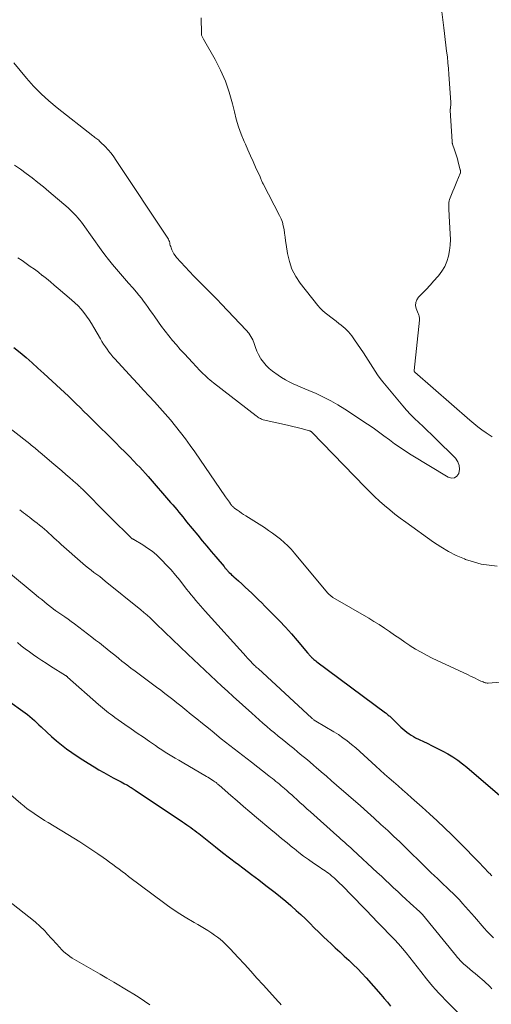
# Model space of a CAD drawing. Units: feet. Extents: x 2000000 to 2003999, y 600000 to 603259.
# Drawn here: x 2001016 to 2001107, y 601716 to 601908 of the extents above; entities that cross this region are included whole.
import ezdxf

# ---------------------------------------------------------------- set-up
doc = ezdxf.new("R2010")
doc.units = ezdxf.units.FT
doc.header["$LTSCALE"] = 100
doc.header["$MEASUREMENT"] = 0
doc.layers.add('CONTOUR INDEX', color=32, linetype='Continuous', lineweight=25)
doc.layers.add('CONTOUR INTERMEDIATE', color=40, linetype='Continuous', lineweight=15)

msp = doc.modelspace()

# ---------------------------------------------------------------- linework, layer by layer
at = {"layer": 'CONTOUR INDEX', "flags": 128}
for points, elevation in [([(2001014.45, 601844.08), (2001015.65, 601843.11), (2001016.81, 601842.11), (2001017.97, 601841.1), (2001019.12, 601840.07), (2001020.26, 601839.04), (2001023.49, 601836.05), (2001024.26, 601835.34), (2001025.03, 601834.61), (2001025.79, 601833.88), (2001026.55, 601833.15), (2001027.3, 601832.41), (2001028.05, 601831.67), (2001028.8, 601830.93), (2001029.55, 601830.19), (2001034.24, 601825.52), (2001035.12, 601824.64), (2001036, 601823.77), (2001036.87, 601822.88), (2001037.73, 601822), (2001038.35, 601821.37), (2001038.9, 601820.8), (2001039.45, 601820.21), (2001039.99, 601819.62), (2001040.52, 601819.02), (2001044.89, 601813.98), (2001045.29, 601813.51), (2001045.68, 601813.05), (2001046.07, 601812.57), (2001046.46, 601812.1), (2001046.84, 601811.62), (2001047.23, 601811.14), (2001047.62, 601810.67), (2001048, 601810.19), (2001050.16, 601807.57), (2001051.03, 601806.51), (2001051.9, 601805.45), (2001052.78, 601804.41), (2001053.67, 601803.36), (2001055.26, 601801.49), (2001055.35, 601801.38), (2001055.44, 601801.27), (2001055.54, 601801.16), (2001055.63, 601801.05), (2001055.72, 601800.94), (2001055.82, 601800.83), (2001055.91, 601800.73), (2001056.01, 601800.63), (2001056.26, 601800.36), (2001056.49, 601800.13), (2001056.72, 601799.91), (2001056.95, 601799.69), (2001057.19, 601799.47), (2001058.06, 601798.7), (2001058.72, 601798.11), (2001059.38, 601797.51), (2001060.03, 601796.91), (2001060.68, 601796.3), (2001061.32, 601795.68), (2001061.96, 601795.06), (2001062.59, 601794.44), (2001063.21, 601793.81), (2001064.8, 601792.21), (2001066, 601790.97), (2001067.18, 601789.7), (2001068.34, 601788.41), (2001069.47, 601787.1), (2001071.49, 601784.71), (2001071.6, 601784.58), (2001071.71, 601784.45), (2001071.81, 601784.33), (2001071.92, 601784.2), (2001072.03, 601784.08), (2001072.15, 601783.96), (2001072.27, 601783.84), (2001072.39, 601783.73), (2001072.51, 601783.62), (2001072.69, 601783.46), (2001072.88, 601783.3), (2001073.07, 601783.15), (2001073.27, 601783), (2001086.6, 601773.08), (2001086.74, 601772.97), (2001086.88, 601772.86), (2001087.02, 601772.74), (2001087.16, 601772.63), (2001087.3, 601772.51), (2001087.44, 601772.39), (2001087.57, 601772.26), (2001087.7, 601772.14), (2001089.25, 601770.63), (2001089.62, 601770.28), (2001090, 601769.94), (2001090.38, 601769.62), (2001090.77, 601769.3), (2001091.18, 601769), (2001091.59, 601768.72), (2001092.03, 601768.47), (2001092.47, 601768.23), (2001094.68, 601767.17), (2001095.7, 601766.67), (2001096.71, 601766.15), (2001097.72, 601765.61), (2001098.71, 601765.07), (2001099.69, 601764.48), (2001100.64, 601763.86), (2001101.55, 601763.18), (2001102.43, 601762.47), (2001108.83, 601756.99)], 880), ([(2001013.64, 601775.22), (2001016.16, 601773.42), (2001016.64, 601773.07), (2001017.1, 601772.71), (2001017.56, 601772.33), (2001018.01, 601771.95), (2001018.44, 601771.55), (2001018.88, 601771.15), (2001019.31, 601770.75), (2001019.74, 601770.35), (2001020.82, 601769.33), (2001021.75, 601768.47), (2001022.7, 601767.64), (2001023.68, 601766.84), (2001024.69, 601766.07), (2001025.71, 601765.33), (2001026.76, 601764.61), (2001027.82, 601763.92), (2001028.89, 601763.25), (2001030.05, 601762.55), (2001030.97, 601762.01), (2001031.89, 601761.48), (2001032.82, 601760.96), (2001033.75, 601760.45), (2001035, 601759.79), (2001035.31, 601759.62), (2001035.63, 601759.45), (2001035.94, 601759.28), (2001036.25, 601759.11), (2001036.49, 601758.98), (2001036.68, 601758.87), (2001036.87, 601758.76), (2001037.06, 601758.64), (2001037.24, 601758.53), (2001037.43, 601758.41), (2001037.61, 601758.29), (2001037.79, 601758.17), (2001037.98, 601758.05), (2001047.21, 601751.86), (2001047.61, 601751.59), (2001048.01, 601751.31), (2001048.41, 601751.03), (2001048.81, 601750.75), (2001049.2, 601750.46), (2001049.59, 601750.17), (2001049.97, 601749.88), (2001050.36, 601749.58), (2001052.28, 601748.05), (2001053.63, 601746.99), (2001054.98, 601745.94), (2001056.34, 601744.89), (2001057.7, 601743.85), (2001057.78, 601743.79), (2001059.18, 601742.72), (2001060.59, 601741.65), (2001061.99, 601740.58), (2001063.39, 601739.51), (2001064.16, 601738.92), (2001065.2, 601738.11), (2001066.22, 601737.29), (2001067.23, 601736.45), (2001068.23, 601735.6), (2001068.38, 601735.47), (2001069.29, 601734.67), (2001070.18, 601733.85), (2001071.06, 601733.01), (2001071.92, 601732.15), (2001072.78, 601731.3), (2001073.64, 601730.44), (2001074.51, 601729.6), (2001075.39, 601728.76), (2001075.97, 601728.22), (2001076.84, 601727.4), (2001077.72, 601726.58), (2001078.6, 601725.78), (2001079.49, 601724.97), (2001080.36, 601724.16), (2001081.22, 601723.33), (2001082.05, 601722.46), (2001082.85, 601721.58), (2001085.73, 601718.3), (2001086.36, 601717.56), (2001086.98, 601716.81), (2001087.58, 601716.05)], 900)]:
    msp.add_lwpolyline(points, dxfattribs=dict(at, elevation=elevation))
at = {"layer": 'CONTOUR INTERMEDIATE', "flags": 128}
for points, elevation in [([(2001107.35, 601826.72), (2001106.19, 601827.48), (2001105.35, 601828.05), (2001104.53, 601828.65), (2001103.74, 601829.28), (2001102.96, 601829.93), (2001092.33, 601839.27), (2001092.29, 601839.31), (2001092.26, 601839.35), (2001092.23, 601839.39), (2001092.21, 601839.43), (2001092.19, 601839.48), (2001092.18, 601839.53), (2001092.17, 601839.58), (2001092.18, 601839.63), (2001093.19, 601849.38), (2001093.2, 601849.55), (2001093.2, 601849.72), (2001093.19, 601849.88), (2001093.17, 601850.05), (2001093.13, 601850.21), (2001093.09, 601850.38), (2001093.04, 601850.54), (2001092.98, 601850.69), (2001092.59, 601851.65), (2001092.47, 601852.25), (2001092.48, 601852.83), (2001092.69, 601853.37), (2001093.04, 601853.88), (2001093.68, 601854.53), (2001094.48, 601855.34), (2001095.26, 601856.17), (2001096.03, 601857.02), (2001096.78, 601857.87), (2001096.92, 601858.04), (2001097.56, 601858.91), (2001098.11, 601859.83), (2001098.52, 601860.81), (2001098.84, 601861.85), (2001099.04, 601862.92), (2001099.17, 601864), (2001099.22, 601865.08), (2001099.2, 601866.17), (2001098.98, 601869.61), (2001098.95, 601870.1), (2001098.93, 601870.6), (2001098.92, 601871.09), (2001098.91, 601871.59), (2001098.91, 601871.94), (2001098.92, 601872.26), (2001098.97, 601872.57), (2001099.04, 601872.87), (2001099.15, 601873.17), (2001099.42, 601873.83), (2001099.68, 601874.46), (2001099.94, 601875.08), (2001100.2, 601875.71), (2001100.46, 601876.33), (2001101.12, 601877.9), (2001101.14, 601877.94), (2001101.16, 601878), (2001101.17, 601878.05), (2001101.18, 601878.1), (2001101.19, 601878.15), (2001101.19, 601878.2), (2001101.19, 601878.26), (2001101.19, 601878.31), (2001101.19, 601878.34), (2001101.18, 601878.4), (2001101.17, 601878.47), (2001101.16, 601878.53), (2001101.14, 601878.6), (2001100.75, 601880.13), (2001100.59, 601880.74), (2001100.41, 601881.34), (2001100.22, 601881.95), (2001100.02, 601882.54), (2001099.64, 601883.61), (2001099.62, 601883.67), (2001099.6, 601883.74), (2001099.59, 601883.8), (2001099.57, 601883.87), (2001099.56, 601883.93), (2001099.55, 601884), (2001099.54, 601884.07), (2001099.54, 601884.13), (2001099.15, 601890.14), (2001099.15, 601890.2), (2001099.15, 601890.26), (2001099.16, 601890.32), (2001099.17, 601890.37), (2001099.19, 601890.44), (2001099.2, 601890.46), (2001099.2, 601890.49), (2001099.21, 601890.51), (2001099.21, 601890.53), (2001099.24, 601890.63), (2001099.25, 601890.65), (2001099.25, 601890.67), (2001099.26, 601890.7), (2001099.26, 601890.72), (2001099.27, 601891.35), (2001099.28, 601891.69), (2001099.27, 601892.02), (2001099.26, 601892.36), (2001099.24, 601892.7), (2001098.93, 601897.15), (2001098.85, 601898.29), (2001098.75, 601899.43), (2001098.63, 601900.57), (2001098.49, 601901.71), (2001098.35, 601902.85), (2001098.21, 601903.98), (2001098.07, 601905.12), (2001097.92, 601906.25), (2001097.34, 601910.86)], 872), ([(2001014.41, 601899.4), (2001016.91, 601896.43), (2001018.29, 601894.89), (2001019.73, 601893.41), (2001021.25, 601892.02), (2001022.83, 601890.7), (2001029.75, 601885.23), (2001029.95, 601885.08), (2001030.14, 601884.93), (2001030.34, 601884.79), (2001030.54, 601884.65), (2001030.73, 601884.51), (2001030.92, 601884.36), (2001031.1, 601884.2), (2001031.28, 601884.03), (2001032.16, 601883.13), (2001032.75, 601882.49), (2001033.31, 601881.84), (2001033.84, 601881.15), (2001034.34, 601880.44), (2001044.33, 601865.36), (2001044.46, 601865.14), (2001044.56, 601864.91), (2001044.64, 601864.67), (2001044.71, 601864.43), (2001044.76, 601864.18), (2001044.82, 601863.93), (2001044.9, 601863.69), (2001044.98, 601863.45), (2001045.12, 601863.09), (2001045.29, 601862.69), (2001045.5, 601862.3), (2001045.75, 601861.94), (2001046.03, 601861.6), (2001047.68, 601859.78), (2001048.54, 601858.85), (2001049.41, 601857.93), (2001050.3, 601857.02), (2001051.21, 601856.13), (2001052.11, 601855.23), (2001053.01, 601854.34), (2001053.9, 601853.43), (2001054.78, 601852.51), (2001059.58, 601847.45), (2001060.06, 601846.86), (2001060.49, 601846.23), (2001060.82, 601845.55), (2001061.09, 601844.83), (2001061.34, 601844.1), (2001061.63, 601843.38), (2001061.97, 601842.69), (2001062.35, 601842.01), (2001062.42, 601841.9), (2001062.9, 601841.21), (2001063.43, 601840.57), (2001064.03, 601839.99), (2001064.68, 601839.46), (2001065.76, 601838.69), (2001066.45, 601838.22), (2001067.17, 601837.79), (2001067.91, 601837.4), (2001068.66, 601837.05), (2001069.43, 601836.72), (2001070.2, 601836.38), (2001070.97, 601836.05), (2001071.74, 601835.72), (2001073.12, 601835.12), (2001074.57, 601834.45), (2001075.98, 601833.73), (2001077.36, 601832.93), (2001078.71, 601832.09), (2001083.15, 601829.16), (2001084.22, 601828.44), (2001085.28, 601827.7), (2001086.32, 601826.93), (2001087.36, 601826.15), (2001088.39, 601825.38), (2001089.44, 601824.63), (2001090.52, 601823.91), (2001091.61, 601823.22), (2001098.78, 601818.85), (2001099.43, 601818.69), (2001100.01, 601818.73), (2001100.47, 601819.07), (2001100.87, 601819.61), (2001100.99, 601820.41), (2001100.94, 601821.17), (2001100.64, 601821.88), (2001100.18, 601822.54), (2001096.34, 601826.39), (2001095.53, 601827.18), (2001094.72, 601827.97), (2001093.9, 601828.74), (2001093.07, 601829.51), (2001092.25, 601830.29), (2001091.45, 601831.09), (2001090.69, 601831.92), (2001089.95, 601832.77), (2001086.1, 601837.41), (2001085.58, 601838.07), (2001085.08, 601838.75), (2001084.61, 601839.46), (2001084.16, 601840.18), (2001083.72, 601840.91), (2001083.28, 601841.63), (2001082.82, 601842.35), (2001082.35, 601843.05), (2001080.62, 601845.6), (2001080.05, 601846.37), (2001079.43, 601847.1), (2001078.75, 601847.78), (2001078.03, 601848.41), (2001077.58, 601848.78), (2001077.05, 601849.2), (2001076.51, 601849.61), (2001075.97, 601850.01), (2001075.42, 601850.41), (2001074.89, 601850.82), (2001074.38, 601851.26), (2001073.92, 601851.74), (2001073.48, 601852.25), (2001070.06, 601856.58), (2001069.18, 601857.91), (2001068.44, 601859.3), (2001067.94, 601860.79), (2001067.58, 601862.34), (2001067.32, 601864.09), (2001067.21, 601864.82), (2001067.11, 601865.55), (2001067, 601866.28), (2001066.91, 601867), (2001066.77, 601867.72), (2001066.59, 601868.42), (2001066.34, 601869.1), (2001066.03, 601869.77), (2001062.84, 601875.92), (2001062.76, 601876.08), (2001062.68, 601876.24), (2001062.6, 601876.4), (2001062.53, 601876.57), (2001062.46, 601876.74), (2001062.39, 601876.9), (2001062.32, 601877.07), (2001062.25, 601877.23), (2001061.39, 601879.13), (2001060.89, 601880.24), (2001060.39, 601881.36), (2001059.9, 601882.48), (2001059.41, 601883.6), (2001059.17, 601884.15), (2001058.6, 601885.56), (2001058.08, 601886.98), (2001057.64, 601888.44), (2001057.26, 601889.91), (2001056.89, 601891.47), (2001056.27, 601893.7), (2001055.53, 601895.88), (2001054.59, 601897.99), (2001053.54, 601900.05), (2001051.29, 601904.01), (2001051.22, 601904.14), (2001051.15, 601904.27), (2001051.08, 601904.41), (2001051.01, 601904.55), (2001050.95, 601904.69), (2001050.91, 601904.83), (2001050.88, 601904.98), (2001050.87, 601905.13), (2001050.79, 601908.18)], 868), ([(2001014.57, 601879.52), (2001015.73, 601878.72), (2001016.86, 601877.9), (2001017.98, 601877.04), (2001019.09, 601876.17), (2001020.18, 601875.29), (2001021.26, 601874.39), (2001024.99, 601871.22), (2001025.4, 601870.86), (2001025.79, 601870.48), (2001026.17, 601870.09), (2001026.53, 601869.69), (2001026.89, 601869.27), (2001027.23, 601868.85), (2001027.56, 601868.42), (2001027.88, 601867.98), (2001031.41, 601863.07), (2001032.12, 601862.11), (2001032.85, 601861.16), (2001033.6, 601860.22), (2001034.37, 601859.3), (2001035.15, 601858.4), (2001035.94, 601857.49), (2001036.73, 601856.59), (2001037.52, 601855.68), (2001038.25, 601854.85), (2001038.73, 601854.28), (2001039.2, 601853.7), (2001039.65, 601853.11), (2001040.08, 601852.51), (2001040.51, 601851.89), (2001040.94, 601851.28), (2001041.37, 601850.67), (2001041.8, 601850.06), (2001043.14, 601848.19), (2001043.82, 601847.26), (2001044.52, 601846.34), (2001045.25, 601845.45), (2001046, 601844.57), (2001046.77, 601843.7), (2001047.55, 601842.84), (2001048.33, 601842), (2001049.12, 601841.15), (2001050.57, 601839.63), (2001050.88, 601839.31), (2001051.2, 601838.99), (2001051.52, 601838.68), (2001051.85, 601838.38), (2001052.18, 601838.08), (2001052.52, 601837.78), (2001052.87, 601837.5), (2001053.22, 601837.22), (2001061.52, 601830.78), (2001061.68, 601830.66), (2001061.84, 601830.55), (2001062, 601830.44), (2001062.17, 601830.34), (2001062.34, 601830.25), (2001062.51, 601830.16), (2001062.7, 601830.1), (2001062.89, 601830.05), (2001067, 601829.1), (2001067.82, 601828.91), (2001068.63, 601828.71), (2001069.45, 601828.51), (2001070.26, 601828.31), (2001071.85, 601827.91), (2001071.87, 601827.9), (2001071.89, 601827.9), (2001071.91, 601827.89), (2001071.92, 601827.88), (2001071.99, 601827.85), (2001072.01, 601827.85), (2001072.03, 601827.84), (2001072.04, 601827.83), (2001072.06, 601827.82), (2001072.13, 601827.77), (2001072.18, 601827.73), (2001072.23, 601827.69), (2001072.27, 601827.65), (2001072.32, 601827.6), (2001082.64, 601816.92), (2001083.56, 601816), (2001084.49, 601815.09), (2001085.46, 601814.21), (2001086.44, 601813.35), (2001087.44, 601812.52), (2001088.45, 601811.7), (2001089.49, 601810.91), (2001090.54, 601810.14), (2001095.92, 601806.26), (2001097.35, 601805.31), (2001098.82, 601804.43), (2001100.36, 601803.67), (2001101.93, 601802.99), (2001102.18, 601802.89), (2001103.68, 601802.39), (2001105.2, 601801.99), (2001106.76, 601801.74), (2001108.33, 601801.59)], 872), ([(2001015.24, 601861.52), (2001016.05, 601860.98), (2001016.85, 601860.43), (2001017.64, 601859.86), (2001018.43, 601859.29), (2001019.2, 601858.7), (2001019.97, 601858.11), (2001020, 601858.09), (2001020.77, 601857.47), (2001021.54, 601856.85), (2001022.3, 601856.22), (2001023.06, 601855.58), (2001025.65, 601853.35), (2001026.29, 601852.76), (2001026.91, 601852.16), (2001027.49, 601851.52), (2001028.05, 601850.86), (2001028.58, 601850.17), (2001029.08, 601849.47), (2001029.55, 601848.74), (2001030, 601848), (2001031.26, 601845.78), (2001031.56, 601845.26), (2001031.88, 601844.74), (2001032.21, 601844.23), (2001032.56, 601843.73), (2001032.91, 601843.24), (2001033.29, 601842.77), (2001033.67, 601842.3), (2001034.08, 601841.85), (2001037.54, 601838.07), (2001038.59, 601836.93), (2001039.64, 601835.78), (2001040.7, 601834.65), (2001041.76, 601833.51), (2001042.81, 601832.36), (2001043.84, 601831.2), (2001044.85, 601830.02), (2001045.84, 601828.82), (2001045.85, 601828.8), (2001046.82, 601827.57), (2001047.77, 601826.33), (2001048.69, 601825.06), (2001049.59, 601823.78), (2001055.55, 601815.08), (2001055.74, 601814.81), (2001055.93, 601814.53), (2001056.12, 601814.26), (2001056.3, 601813.99), (2001056.51, 601813.69), (2001056.6, 601813.57), (2001056.69, 601813.45), (2001056.79, 601813.33), (2001056.89, 601813.22), (2001057, 601813.11), (2001057.11, 601813), (2001057.23, 601812.91), (2001057.35, 601812.81), (2001057.88, 601812.44), (2001058.27, 601812.17), (2001058.67, 601811.9), (2001059.07, 601811.64), (2001059.47, 601811.38), (2001063.11, 601809.07), (2001063.91, 601808.54), (2001064.7, 601807.99), (2001065.47, 601807.42), (2001066.22, 601806.82), (2001066.95, 601806.2), (2001067.64, 601805.54), (2001068.3, 601804.85), (2001068.94, 601804.13), (2001075.37, 601796.41), (2001075.48, 601796.28), (2001075.6, 601796.15), (2001075.72, 601796.03), (2001075.85, 601795.91), (2001075.98, 601795.8), (2001076.12, 601795.7), (2001076.26, 601795.6), (2001076.41, 601795.51), (2001083.35, 601791.47), (2001084.38, 601790.85), (2001085.4, 601790.21), (2001086.4, 601789.55), (2001087.4, 601788.87), (2001088.38, 601788.17), (2001089.37, 601787.49), (2001090.37, 601786.81), (2001091.37, 601786.15), (2001091.42, 601786.11), (2001092.46, 601785.46), (2001093.52, 601784.83), (2001094.6, 601784.25), (2001095.7, 601783.71), (2001102.64, 601780.44), (2001103.1, 601780.22), (2001103.55, 601780.01), (2001104, 601779.79), (2001104.45, 601779.57), (2001104.97, 601779.31), (2001105.16, 601779.22), (2001105.36, 601779.14), (2001105.55, 601779.06), (2001105.75, 601778.98), (2001105.95, 601778.92), (2001106.15, 601778.87), (2001106.36, 601778.86), (2001106.57, 601778.86), (2001110.46, 601779.16)], 876), ([(2001007.2, 601833.42), (2001017.53, 601825.33), (2001017.79, 601825.12), (2001018.04, 601824.92), (2001018.3, 601824.72), (2001018.55, 601824.51), (2001018.8, 601824.31), (2001019.05, 601824.1), (2001019.3, 601823.89), (2001019.55, 601823.68), (2001022.2, 601821.41), (2001022.98, 601820.74), (2001023.75, 601820.08), (2001024.53, 601819.41), (2001025.3, 601818.74), (2001026.48, 601817.72), (2001026.66, 601817.56), (2001026.84, 601817.4), (2001027.02, 601817.24), (2001027.19, 601817.08), (2001027.37, 601816.91), (2001027.54, 601816.75), (2001027.71, 601816.58), (2001027.88, 601816.41), (2001032.5, 601811.78), (2001033.28, 601811), (2001034.07, 601810.21), (2001034.85, 601809.43), (2001035.64, 601808.64), (2001037.14, 601807.14), (2001037.17, 601807.11), (2001037.21, 601807.07), (2001037.25, 601807.04), (2001037.29, 601807.01), (2001037.33, 601806.98), (2001037.37, 601806.95), (2001037.42, 601806.92), (2001037.46, 601806.9), (2001037.49, 601806.89), (2001037.55, 601806.86), (2001037.61, 601806.83), (2001037.66, 601806.79), (2001037.72, 601806.76), (2001039.49, 601805.7), (2001040.4, 601805.1), (2001041.28, 601804.46), (2001042.12, 601803.76), (2001042.92, 601803.02), (2001043.21, 601802.73), (2001044.11, 601801.79), (2001044.99, 601800.84), (2001045.84, 601799.85), (2001046.66, 601798.84), (2001048, 601797.11), (2001048.44, 601796.56), (2001048.87, 601796.01), (2001049.31, 601795.46), (2001049.76, 601794.92), (2001050.21, 601794.38), (2001050.66, 601793.85), (2001051.12, 601793.33), (2001051.59, 601792.8), (2001059.54, 601784.01), (2001059.75, 601783.78), (2001059.97, 601783.54), (2001060.18, 601783.31), (2001060.4, 601783.08), (2001060.51, 601782.96), (2001060.68, 601782.79), (2001060.84, 601782.62), (2001061.01, 601782.46), (2001061.18, 601782.29), (2001061.34, 601782.13), (2001061.52, 601781.97), (2001061.69, 601781.81), (2001061.86, 601781.65), (2001072.3, 601772.04), (2001072.39, 601771.96), (2001072.49, 601771.88), (2001072.58, 601771.8), (2001072.68, 601771.73), (2001072.78, 601771.67), (2001072.88, 601771.6), (2001072.98, 601771.54), (2001073.09, 601771.47), (2001076.58, 601769.38), (2001077.48, 601768.82), (2001078.35, 601768.23), (2001079.2, 601767.6), (2001080.03, 601766.94), (2001080.84, 601766.26), (2001081.64, 601765.57), (2001082.43, 601764.86), (2001083.21, 601764.15), (2001084.74, 601762.72), (2001085.59, 601761.93), (2001086.44, 601761.15), (2001087.31, 601760.38), (2001088.18, 601759.62), (2001089.06, 601758.86), (2001089.93, 601758.1), (2001090.8, 601757.33), (2001091.67, 601756.56), (2001093.71, 601754.75), (2001095.18, 601753.42), (2001096.65, 601752.07), (2001098.09, 601750.7), (2001099.52, 601749.32), (2001099.91, 601748.94), (2001101.13, 601747.73), (2001102.34, 601746.52), (2001103.54, 601745.29), (2001104.73, 601744.06), (2001106.71, 601741.99), (2001106.91, 601741.78), (2001107.1, 601741.57), (2001107.29, 601741.36)], 884), ([(2001015.58, 601812.54), (2001015.95, 601812.25), (2001016.33, 601811.96), (2001016.7, 601811.68), (2001017.07, 601811.39), (2001017.45, 601811.1), (2001018.03, 601810.65), (2001018.5, 601810.29), (2001018.97, 601809.92), (2001019.44, 601809.54), (2001019.91, 601809.16), (2001020.37, 601808.78), (2001020.82, 601808.39), (2001021.26, 601807.98), (2001021.7, 601807.58), (2001021.76, 601807.52), (2001022.23, 601807.08), (2001022.7, 601806.65), (2001023.18, 601806.22), (2001023.65, 601805.79), (2001027.86, 601802.09), (2001028.38, 601801.64), (2001028.91, 601801.2), (2001029.45, 601800.78), (2001030, 601800.37), (2001030.56, 601799.96), (2001031.11, 601799.54), (2001031.65, 601799.12), (2001032.19, 601798.69), (2001039.1, 601793.08), (2001039.71, 601792.57), (2001040.31, 601792.05), (2001040.9, 601791.52), (2001041.47, 601790.97), (2001042.04, 601790.42), (2001042.61, 601789.87), (2001043.19, 601789.32), (2001043.76, 601788.77), (2001048.22, 601784.49), (2001049.31, 601783.45), (2001050.41, 601782.4), (2001051.51, 601781.37), (2001052.61, 601780.33), (2001053.71, 601779.3), (2001054.82, 601778.27), (2001055.93, 601777.25), (2001057.05, 601776.23), (2001060.63, 601772.99), (2001061.35, 601772.34), (2001062.08, 601771.69), (2001062.81, 601771.05), (2001063.55, 601770.41), (2001064.3, 601769.78), (2001065.04, 601769.16), (2001065.79, 601768.55), (2001066.54, 601767.94), (2001067.29, 601767.33), (2001068.04, 601766.72), (2001068.79, 601766.11), (2001069.54, 601765.5), (2001069.6, 601765.44), (2001070.38, 601764.8), (2001071.15, 601764.16), (2001071.92, 601763.51), (2001072.68, 601762.85), (2001073.15, 601762.45), (2001074.14, 601761.59), (2001075.13, 601760.73), (2001076.12, 601759.87), (2001077.11, 601759.01), (2001081.75, 601754.96), (2001083.09, 601753.77), (2001084.42, 601752.58), (2001085.74, 601751.38), (2001087.05, 601750.16), (2001088.17, 601749.12), (2001089.37, 601747.98), (2001090.57, 601746.83), (2001091.75, 601745.67), (2001092.93, 601744.51), (2001094.65, 601742.79), (2001094.96, 601742.48), (2001095.28, 601742.17), (2001095.59, 601741.86), (2001095.91, 601741.56), (2001096.24, 601741.26), (2001096.56, 601740.96), (2001096.88, 601740.66), (2001097.2, 601740.36), (2001099.13, 601738.55), (2001099.76, 601737.94), (2001100.38, 601737.32), (2001100.98, 601736.68), (2001101.56, 601736.03), (2001102.14, 601735.36), (2001102.71, 601734.7), (2001103.29, 601734.04), (2001103.87, 601733.38), (2001105.8, 601731.18), (2001106.39, 601730.55), (2001106.99, 601729.94), (2001107.62, 601729.35)], 888), ([(2001008.33, 601804.54), (2001018.79, 601795.95), (2001019.32, 601795.51), (2001019.86, 601795.07), (2001020.4, 601794.63), (2001020.94, 601794.19), (2001021.99, 601793.34), (2001022.08, 601793.26), (2001022.18, 601793.18), (2001022.33, 601793.07), (2001022.4, 601793.03), (2001022.47, 601792.99), (2001022.53, 601792.94), (2001022.6, 601792.9), (2001023.73, 601792.13), (2001024.36, 601791.7), (2001024.98, 601791.26), (2001025.6, 601790.81), (2001026.21, 601790.36), (2001029.58, 601787.8), (2001030.33, 601787.22), (2001031.08, 601786.64), (2001031.82, 601786.05), (2001032.56, 601785.46), (2001033.29, 601784.86), (2001034.03, 601784.26), (2001034.77, 601783.66), (2001035.5, 601783.07), (2001035.59, 601783), (2001036.38, 601782.38), (2001037.17, 601781.76), (2001037.97, 601781.16), (2001038.77, 601780.55), (2001041.38, 601778.63), (2001042.17, 601778.04), (2001042.96, 601777.44), (2001043.75, 601776.84), (2001044.54, 601776.24), (2001045.32, 601775.63), (2001046.1, 601775.01), (2001046.87, 601774.4), (2001047.64, 601773.77), (2001048.88, 601772.77), (2001049.99, 601771.87), (2001051.1, 601770.97), (2001052.21, 601770.06), (2001053.32, 601769.16), (2001053.89, 601768.7), (2001054.72, 601768.03), (2001055.55, 601767.37), (2001056.38, 601766.71), (2001057.22, 601766.05), (2001058.05, 601765.4), (2001058.89, 601764.75), (2001059.73, 601764.1), (2001060.57, 601763.45), (2001063.96, 601760.83), (2001064.31, 601760.56), (2001064.65, 601760.29), (2001065, 601760.01), (2001065.34, 601759.73), (2001065.69, 601759.45), (2001066.03, 601759.17), (2001066.36, 601758.88), (2001066.7, 601758.6), (2001066.98, 601758.35), (2001067.46, 601757.94), (2001067.93, 601757.52), (2001068.4, 601757.1), (2001068.87, 601756.68), (2001069.31, 601756.28), (2001070, 601755.66), (2001070.69, 601755.03), (2001071.37, 601754.41), (2001072.06, 601753.79), (2001077.15, 601749.21), (2001077.53, 601748.87), (2001077.92, 601748.52), (2001078.31, 601748.18), (2001078.7, 601747.84), (2001079.09, 601747.5), (2001079.48, 601747.15), (2001079.86, 601746.81), (2001080.25, 601746.45), (2001085.02, 601742.04), (2001085.82, 601741.3), (2001086.61, 601740.55), (2001087.4, 601739.8), (2001088.19, 601739.05), (2001088.98, 601738.3), (2001089.77, 601737.56), (2001090.57, 601736.82), (2001091.38, 601736.09), (2001093.26, 601734.4), (2001093.33, 601734.34), (2001093.4, 601734.27), (2001093.46, 601734.21), (2001093.53, 601734.14), (2001093.59, 601734.08), (2001093.66, 601734.01), (2001093.72, 601733.94), (2001093.78, 601733.87), (2001100.39, 601725.74), (2001100.55, 601725.54), (2001100.72, 601725.35), (2001100.89, 601725.16), (2001101.05, 601724.97), (2001101.23, 601724.79), (2001101.41, 601724.61), (2001101.59, 601724.44), (2001101.78, 601724.27), (2001102.45, 601723.7), (2001102.98, 601723.25), (2001103.51, 601722.81), (2001104.04, 601722.36), (2001104.56, 601721.91), (2001105.76, 601720.89), (2001106.16, 601720.54), (2001106.54, 601720.18), (2001106.91, 601719.8), (2001107.27, 601719.41)], 892), ([(2001015.13, 601786.73), (2001015.89, 601786.1), (2001016.67, 601785.49), (2001017.46, 601784.9), (2001018.26, 601784.33), (2001019.08, 601783.78), (2001019.9, 601783.23), (2001020.73, 601782.69), (2001021.56, 601782.16), (2001024.47, 601780.33), (2001024.53, 601780.29), (2001024.58, 601780.26), (2001024.63, 601780.22), (2001024.69, 601780.18), (2001024.74, 601780.14), (2001024.79, 601780.1), (2001024.84, 601780.06), (2001024.89, 601780.01), (2001030.86, 601774.7), (2001031.25, 601774.36), (2001031.64, 601774.03), (2001032.03, 601773.71), (2001032.43, 601773.39), (2001032.83, 601773.08), (2001033.24, 601772.78), (2001033.65, 601772.48), (2001034.06, 601772.18), (2001036.02, 601770.8), (2001037.21, 601769.97), (2001038.4, 601769.14), (2001039.6, 601768.31), (2001040.79, 601767.49), (2001041.92, 601766.71), (2001042.56, 601766.28), (2001043.2, 601765.86), (2001043.84, 601765.45), (2001044.49, 601765.04), (2001045.14, 601764.63), (2001045.8, 601764.24), (2001046.45, 601763.84), (2001047.12, 601763.46), (2001051.84, 601760.71), (2001052.14, 601760.53), (2001052.43, 601760.35), (2001052.72, 601760.17), (2001053.01, 601759.98), (2001053.31, 601759.77), (2001053.44, 601759.68), (2001053.57, 601759.59), (2001053.7, 601759.49), (2001053.83, 601759.39), (2001053.95, 601759.29), (2001054.07, 601759.18), (2001054.19, 601759.08), (2001054.32, 601758.98), (2001056.55, 601757.01), (2001057.79, 601755.93), (2001059.04, 601754.85), (2001060.29, 601753.79), (2001061.55, 601752.72), (2001064.32, 601750.4), (2001065.37, 601749.52), (2001066.43, 601748.64), (2001067.49, 601747.78), (2001068.55, 601746.91), (2001068.86, 601746.67), (2001069.78, 601745.94), (2001070.72, 601745.23), (2001071.67, 601744.54), (2001072.63, 601743.87), (2001073.93, 601742.99), (2001074.26, 601742.76), (2001074.58, 601742.54), (2001074.9, 601742.32), (2001075.23, 601742.1), (2001075.54, 601741.87), (2001075.86, 601741.64), (2001076.16, 601741.39), (2001076.45, 601741.14), (2001076.64, 601740.97), (2001077.02, 601740.62), (2001077.39, 601740.27), (2001077.76, 601739.91), (2001078.12, 601739.54), (2001084.45, 601732.99), (2001084.63, 601732.81), (2001084.81, 601732.62), (2001084.99, 601732.44), (2001085.18, 601732.25), (2001085.36, 601732.07), (2001085.54, 601731.89), (2001085.73, 601731.7), (2001085.91, 601731.52), (2001087.6, 601729.8), (2001088.39, 601728.98), (2001089.17, 601728.14)], 896), ([(2001009.47, 601760.85), (2001015.8, 601755.43), (2001016.42, 601754.92), (2001017.06, 601754.41), (2001017.71, 601753.93), (2001018.37, 601753.47), (2001019.04, 601753.02), (2001019.72, 601752.57), (2001020.4, 601752.14), (2001021.09, 601751.72), (2001026.06, 601748.73), (2001027.25, 601747.99), (2001028.44, 601747.24), (2001029.6, 601746.46), (2001030.76, 601745.66), (2001031.8, 601744.93), (2001032.42, 601744.48), (2001033.04, 601744.03), (2001033.66, 601743.58), (2001034.27, 601743.12), (2001034.89, 601742.66), (2001035.5, 601742.2), (2001036.11, 601741.74), (2001036.72, 601741.28), (2001043.78, 601735.98), (2001044.26, 601735.63), (2001044.73, 601735.28), (2001045.21, 601734.95), (2001045.69, 601734.61), (2001046.18, 601734.29), (2001046.67, 601733.97), (2001047.17, 601733.66), (2001047.68, 601733.37), (2001049.49, 601732.32), (2001050.15, 601731.93), (2001050.82, 601731.54), (2001051.48, 601731.13), (2001052.14, 601730.72), (2001052.31, 601730.62), (2001052.87, 601730.25), (2001053.43, 601729.86), (2001053.97, 601729.46), (2001054.49, 601729.04), (2001055, 601728.59), (2001055.5, 601728.14), (2001055.98, 601727.67), (2001056.45, 601727.18), (2001057.99, 601725.51), (2001059.22, 601724.18), (2001060.44, 601722.85), (2001061.66, 601721.51), (2001062.87, 601720.17), (2001065.82, 601716.9), (2001066.1, 601716.6), (2001066.38, 601716.31)], 904), ([(2001013.08, 601736.8), (2001018.55, 601732.41), (2001018.89, 601732.12), (2001019.23, 601731.83), (2001019.56, 601731.53), (2001019.88, 601731.23), (2001020.01, 601731.11), (2001020.26, 601730.86), (2001020.51, 601730.6), (2001020.75, 601730.34), (2001020.98, 601730.07), (2001021.21, 601729.8), (2001021.45, 601729.53), (2001021.68, 601729.27), (2001021.92, 601729), (2001023.34, 601727.45), (2001023.71, 601727.06), (2001024.09, 601726.69), (2001024.49, 601726.35), (2001024.9, 601726.01), (2001025.33, 601725.7), (2001025.77, 601725.39), (2001026.22, 601725.11), (2001026.67, 601724.84), (2001028.47, 601723.81), (2001029.83, 601723.03), (2001031.18, 601722.25), (2001032.53, 601721.47), (2001033.89, 601720.68), (2001036.65, 601719.05), (2001037.72, 601718.4), (2001038.78, 601717.74), (2001039.82, 601717.04), (2001040.85, 601716.33)], 908), ([(2001089.17, 601728.14), (2001089.91, 601727.28), (2001090.65, 601726.4), (2001091.36, 601725.51), (2001092.07, 601724.62), (2001092.78, 601723.72), (2001093.48, 601722.81), (2001094.59, 601721.36), (2001095.16, 601720.64), (2001095.74, 601719.94), (2001096.34, 601719.26), (2001096.96, 601718.59), (2001097.59, 601717.93), (2001098.23, 601717.28), (2001098.87, 601716.63), (2001099.52, 601715.99), (2001104.6, 601710.99), (2001105.39, 601710.2), (2001106.16, 601709.39), (2001106.91, 601708.57), (2001107.64, 601707.73)], 896)]:
    msp.add_lwpolyline(points, dxfattribs=dict(at, elevation=elevation))

doc.saveas('drawing.dxf')
